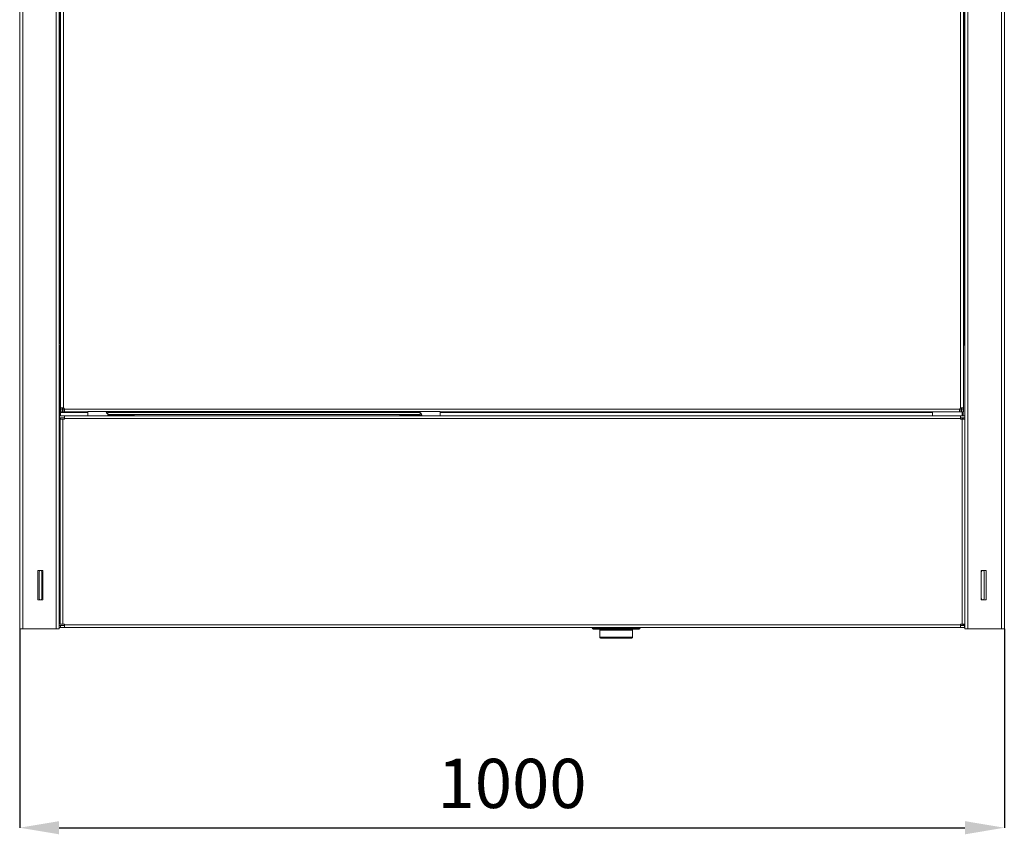
# Model space of a CAD drawing. Units: millimetres. Extents: x 209 to 71922, y 6 to 5746.
# Drawn here: x 66697 to 67697, y 2488 to 3316 of the extents above; entities that cross this region are included whole.
import ezdxf

# ---------------------------------------------------------------- set-up
doc = ezdxf.new("R2010")
doc.units = ezdxf.units.MM
doc.header["$PDSIZE"] = -1
doc.styles.add('SLDTEXTSTYLE2', font='TXT', dxfattribs={"width": 0.663})
doc.dimstyles.new('SLDDIMSTYLE2', dxfattribs={"dimtxt": 2.69062, "dimasz": 2.5, "dimexe": 0, "dimexo": 0.0625, "dimgap": 0.672655, "dimtad": 1, "dimdec": 0, "dimlfac": 20, "dimrnd": 1e-09, "dimzin": 12, "dimdsep": 46, "dimtxsty": 'SLDTEXTSTYLE2', "dimsah": 1, "dimcen": 0.09, "dimadec": 0, "dimazin": 3, "dimtfac": 1, "dimtofl": 0, "dimtmove": 0, "dimatfit": 3, "dimfxl": 1, "dimfrac": 2, "dimtolj": 1, "dimtzin": 12, "dimarcsym": 0})

# ---------------------------------------------------------------- blocks, each defined once
blk = doc.blocks.new('*D265')
at = {"color": 0, "lineweight": -2}
for p, q in [((66697.5, 2696.9), (66697.5, 2495.1)), ((67697.5, 2696.9), (67697.5, 2495.1)), ((66737.5, 2495.1), (67657.5, 2495.1))]:
    blk.add_line(p, q, dxfattribs=at)
at = {"color": 0}
for points in [[(66737.5, 2501.8), (66737.5, 2488.4), (66697.5, 2495.1)], [(67657.5, 2488.4), (67657.5, 2501.8), (67697.5, 2495.1)]]:
    blk.add_solid(points, dxfattribs=at)
at = {"layer": 'Defpoints', "color": 0}
for p in [(66697.5, 2696.9), (67697.5, 2696.9), (67697.5, 2495.1)]:
    blk.add_point(p, dxfattribs=at)
at = {"color": 0, "insert": (67197.5, 2540.1), "char_height": 50, "attachment_point": 5, "style": 'SLDTEXTSTYLE2'}
blk.add_mtext('\\A1;1000', dxfattribs=at)

msp = doc.modelspace()

# ---------------------------------------------------------------- linework, layer by layer
at = {"color": 7, "linetype": 'Continuous', "lineweight": 15}
for p, q in [((66697.5, 4586.9), (66697.5, 2696.9)), ((67697.5, 4586.9), (67697.5, 2696.9)), ((67657.5, 4019.6), (67657.5, 2909.9)), ((66737.4, 3982.5), (66737.4, 2696.9)), ((66738.4, 3946.9), (66738.4, 2988.3)), ((66739, 3947.9), (66739, 2921.1)), ((66741.8, 3947.7), (66741.8, 2921.3)), ((67653.1, 3947.7), (67653.1, 2921.3)), ((67655.9, 3947.9), (67655.9, 2921.1)), ((67656.5, 3946.9), (67656.5, 2985.9)), ((66738.7, 3092.4), (66738.7, 3162.4)), ((66738.7, 3162.4), (66739, 3162.4)), ((67656.2, 3162.4), (67655.9, 3162.4)), ((67656.2, 3092.4), (67656.2, 3162.4)), ((67655.9, 3107.7), (67656.2, 3107.7)), ((66739, 3092.4), (66738.7, 3092.4)), ((67655.9, 3092.4), (67656.2, 3092.4)), ((66737.9, 2986.4), (66737.9, 2988.4)), ((66737.9, 2986.4), (66739, 2986.4)), ((66739, 2984.9), (66738.4, 2984.9)), ((66738.4, 2913.4), (66738.4, 2984.9)), ((67655.9, 2985.9), (67656.5, 2985.9)), ((67655.9, 2984.9), (67657.5, 2984.9)), ((67657.5, 2985.9), (67656.5, 2985.9)), ((66739, 2921.1), (66741, 2921.1)), ((66739, 2919.5), (66739, 2921.1)), ((66741, 2919.5), (66741, 2921.1)), ((67652.1, 2920.2), (66742.8, 2920.2)), ((67655.9, 2921.1), (67653.9, 2921.1)), ((67653.9, 2921.1), (67653.9, 2919.5)), ((67655.9, 2921.1), (67655.9, 2919.5)), ((66737.9, 2911.4), (66737.9, 2913.4)), ((66737.9, 2913.4), (66742.9, 2913.4)), ((66737.9, 2911.4), (66742.9, 2911.4)), ((66738.4, 2909.9), (66738.4, 2911.4)), ((66741, 2919.5), (66739, 2919.5)), ((66739, 2919.4), (66739, 2917.4)), ((66741, 2919.4), (66739, 2919.4)), ((66741, 2917.4), (66739, 2917.4)), ((66739, 2916.7), (66739, 2917.4)), ((66766.5, 2916.7), (66739, 2916.7)), ((66739, 2916.7), (66739, 2913.4)), ((66739, 2911.4), (66739, 2909.9)), ((66740.4, 2919.4), (66740.4, 2919.5)), ((66741, 2919.4), (66741, 2917.4)), ((66742.5, 2919.4), (66741, 2919.4)), ((66742.5, 2917.4), (66741, 2917.4)), ((66742.5, 2917.4), (66742.5, 2919.4)), ((66766.5, 2917.4), (66742.5, 2917.4)), ((66742.9, 2910.6), (66742.9, 2913.4)), ((66742.9, 2913.4), (67652.9, 2913.4)), ((66742.9, 2910.6), (66742.9, 2909.9)), ((66742.9, 2910.6), (67652.9, 2910.6)), ((67124.5, 2917.7), (66766.5, 2917.7)), ((66766.5, 2917.7), (66766.5, 2917.4)), ((66766.5, 2917.4), (66766.5, 2916.7)), ((66766.5, 2913.4), (66766.5, 2916.7)), ((66785.4, 2917.7), (66785.4, 2917.5)), ((66787.4, 2917.5), (66785.4, 2917.5)), ((66787.1, 2914.7), (66787.1, 2916.7)), ((66787.1, 2916.7), (67104.1, 2916.7)), ((66787.1, 2914.7), (67104.1, 2914.7)), ((66787.1, 2913.4), (66787.1, 2913.8)), ((66787.4, 2917.7), (66787.4, 2917.5)), ((66788.3, 2914.6), (66787.8, 2913.9)), ((66809.2, 2917.1), (66819.2, 2916.7)), ((66813.7, 2914.7), (66813.7, 2913.4)), ((66819.2, 2917.7), (66819.2, 2916.7)), ((66819.2, 2916.7), (66829.3, 2917.1)), ((67040.7, 2917.1), (67050.7, 2916.7)), ((67050.7, 2917.7), (67050.7, 2916.7)), ((67050.7, 2916.7), (67060.8, 2917.1)), ((67083.7, 2914.7), (67083.7, 2913.4)), ((67103.8, 2913.9), (67103.8, 2913.4)), ((67103.8, 2913.9), (67105.8, 2913.9)), ((67104.1, 2914.7), (67104.1, 2916.7)), ((67105.8, 2913.9), (67105.8, 2913.4)), ((67124.5, 2917.4), (67124.5, 2917.7)), ((67652.4, 2917.4), (67124.5, 2917.4)), ((67124.5, 2916.7), (67124.5, 2917.4)), ((67624.5, 2916.7), (67124.5, 2916.7)), ((67124.5, 2916.7), (67124.5, 2913.4)), ((67624.5, 2917.4), (67624.5, 2916.7)), ((67624.5, 2913.4), (67624.5, 2916.7)), ((67652.4, 2919.4), (67652.4, 2917.4)), ((67654, 2919.4), (67652.4, 2919.4)), ((67654, 2917.4), (67652.4, 2917.4)), ((67652.9, 2913.4), (67652.9, 2910.6)), ((67652.9, 2913.4), (67657.5, 2913.4)), ((67652.9, 2911.4), (67657.5, 2911.4)), ((67652.9, 2909.9), (67652.9, 2910.6)), ((67653.9, 2919.5), (67655.9, 2919.5)), ((67654, 2919.4), (67654, 2917.4)), ((67656, 2919.4), (67654, 2919.4)), ((67656, 2917.4), (67654, 2917.4)), ((67655.5, 2919.5), (67655.5, 2919.4)), ((67655.5, 2917.4), (67655.5, 2913.4)), ((67655.5, 2911.4), (67655.5, 2909.9)), ((67656, 2919.4), (67656, 2917.4)), ((66738.4, 2701.9), (66738.4, 2909.9)), ((66738.4, 2909.9), (66741.2, 2909.9)), ((66741.2, 2701.9), (66741.2, 2909.9)), ((66742.9, 2909.9), (66741.2, 2909.9)), ((67654.7, 2909.9), (67652.9, 2909.9)), ((67654.7, 2701.9), (67654.7, 2909.9)), ((67654.7, 2909.9), (67657.5, 2909.9)), ((67657.5, 2701.9), (67657.5, 2909.9)), ((66715.8, 2756.4), (66720.8, 2756.4)), ((66715.8, 2726.4), (66715.8, 2756.4)), ((66717.1, 2727.9), (66717.1, 2754.9)), ((66720.1, 2727.9), (66720.1, 2754.9)), ((66720.8, 2756.4), (66720.8, 2726.4)), ((66738.4, 2756.4), (66737.4, 2756.4)), ((67679.1, 2756.4), (67674.1, 2756.4)), ((67674.1, 2756.4), (67674.1, 2754.9)), ((67674.1, 2727.9), (67674.1, 2754.9)), ((67677.1, 2727.9), (67677.1, 2754.9)), ((67679.1, 2726.4), (67679.1, 2756.4)), ((66720.8, 2726.4), (66715.8, 2726.4)), ((66737.4, 2726.4), (66738.4, 2726.4)), ((67674.1, 2727.9), (67674.1, 2726.4)), ((67674.1, 2726.4), (67679.1, 2726.4)), ((66738.4, 2702.4), (66737.4, 2702.4)), ((66742.9, 2700.4), (66737.4, 2700.4)), ((66737.4, 2700.4), (66738.9, 2700.4)), ((66741.2, 2701.9), (66738.4, 2701.9)), ((66738.9, 2700.4), (66738.9, 2698.4)), ((66742.9, 2700.4), (66738.9, 2700.4)), ((66741.2, 2701.9), (66742.9, 2701.9)), ((66742.9, 2701.9), (66742.9, 2701.2)), ((66742.9, 2701.2), (67652.9, 2701.2)), ((66742.9, 2698.4), (66742.9, 2701.2)), ((67652.9, 2701.2), (67652.9, 2701.9)), ((67652.9, 2701.9), (67654.7, 2701.9)), ((67652.9, 2701.2), (67652.9, 2698.4)), ((67654.5, 2700.4), (67652.9, 2700.4)), ((67656.9, 2700.4), (67652.9, 2700.4)), ((67654.5, 2700.4), (67655.9, 2700.4)), ((67657.5, 2701.9), (67654.7, 2701.9)), ((67655.9, 2700.8), (67655.9, 2700.4)), ((67657.5, 2700.4), (67655.9, 2700.4)), ((67656.9, 2700.4), (67656.9, 2698.4)), ((67656.9, 2700.4), (67657.5, 2700.4)), ((67657.5, 2701.9), (67657.5, 2696.9)), ((66697.5, 2696.9), (66700.5, 2696.9)), ((66734.4, 2696.9), (66700.5, 2696.9)), ((66734.4, 2696.9), (66737.4, 2696.9)), ((66737.4, 2698.4), (66738.9, 2698.4)), ((66742.9, 2698.4), (66738.9, 2698.4)), ((66742.9, 2698.4), (67652.9, 2698.4)), ((67279, 2698.4), (67279, 2697.7)), ((67326.5, 2696.7), (67280, 2696.7)), ((67286.5, 2695.7), (67286.5, 2688.7)), ((67320, 2688.7), (67320, 2695.7)), ((67327.5, 2697.7), (67327.5, 2698.4)), ((67656.9, 2698.4), (67652.9, 2698.4)), ((67656.9, 2698.4), (67657.5, 2698.4)), ((67660.5, 2696.9), (67657.5, 2696.9)), ((67660.5, 2696.9), (67694.5, 2696.9)), ((67697.5, 2696.9), (67694.5, 2696.9)), ((67319, 2687.7), (67287.5, 2687.7))]:
    msp.add_line(p, q, dxfattribs=at)
at = {"color": 8, "linetype": 'Continuous', "lineweight": 15}
for p, q in [((66700.5, 4408.2), (66700.5, 2696.9)), ((67694.5, 4408.2), (67694.5, 2696.9)), ((66734.4, 4019.6), (66734.4, 2696.9)), ((67660.5, 4019.6), (67660.5, 2696.9)), ((66741.2, 2919.4), (66741.2, 2921.4)), ((66813.7, 2913.9), (66787.8, 2913.9)), ((66809.2, 2917.7), (66809.2, 2917.1)), ((66829.3, 2917.1), (66829.3, 2917.7)), ((67040.7, 2917.7), (67040.7, 2917.1)), ((67060.8, 2917.1), (67060.8, 2917.7)), ((67103.4, 2913.9), (67083.7, 2913.9)), ((67654.7, 2919.4), (67654.7, 2919.5)), ((67654.7, 2913.4), (67654.7, 2917.4)), ((67654.7, 2909.9), (67654.7, 2911.4)), ((66720.8, 2754.9), (66720.1, 2754.9)), ((66738.4, 2754.9), (66737.4, 2754.9)), ((66720.1, 2727.9), (66720.8, 2727.9)), ((66737.4, 2727.9), (66738.4, 2727.9)), ((66737.4, 2703.4), (66738.4, 2703.4)), ((67654.5, 2701.9), (67654.5, 2700.4)), ((67279, 2697.7), (67327.5, 2697.7)), ((67320, 2695.7), (67286.5, 2695.7)), ((67286.5, 2688.7), (67320, 2688.7))]:
    msp.add_line(p, q, dxfattribs=at)
at = {"color": 7, "linetype": 'Continuous', "lineweight": 15, "flags": 128}
for points in [[(66739, 2988.1), (66738.8, 2988.2), (66738.4, 2988.3)], [(66737.6, 2702.4), (66737.5, 2702.8), (66737.4, 2703.4)]]:
    msp.add_lwpolyline(points, dxfattribs=at)
at = {"color": 7, "linetype": 'Continuous', "lineweight": 15}
for centre, radius, start, end in [((66741, 2919.5), 2, 19.9413, 66.3001), ((67654, 2919.5), 2, 113.6999, 160.0587), ((66787.1, 2915.8), 2, 270, 290.089), ((66809.2, 2919.1), 2, 224.4738, 267.6141), ((66829.2, 2919.1), 2, 272.3859, 315.5262), ((67040.7, 2919.1), 2, 224.4738, 267.6141), ((67060.7, 2919.1), 2, 272.3859, 315.5262), ((67104.1, 2915.8), 2, 249.911, 259.0291), ((66718.6, 2754.9), 1.5, 0, 180), ((67675.6, 2754.9), 1.5, 0, 180), ((66718.6, 2727.9), 1.5, 180, 0), ((67675.6, 2727.9), 1.5, 180, 0), ((67654.5, 2703.4), 3, 270, 330.0195), ((67280, 2697.7), 1, 180, 270), ((67285.5, 2695.7), 1, 0, 90), ((67321, 2695.7), 1, 90, 180), ((67326.5, 2697.7), 1, 270, 0), ((67287.5, 2688.7), 1, 180, 270), ((67319, 2688.7), 1, 270, 0)]:
    msp.add_arc(centre, radius, start, end, dxfattribs=at)
for points, knots in [([(66737.4, 2987.5), (66737.5, 2987.7), (66737.5, 2987.9), (66737.6, 2988.2), (66737.7, 2988.3), (66737.8, 2988.3), (66738, 2988.4), (66738.1, 2988.4), (66738.1, 2988.4)], [0, 0, 0, 0, 0.40181, 0.56335, 0.70264, 0.80486, 0.92475, 1, 1, 1, 1]), ([(66737.4, 2987.9), (66737.5, 2988), (66737.5, 2988.2), (66737.6, 2988.3), (66737.7, 2988.4), (66737.8, 2988.4), (66738, 2988.4), (66738.2, 2988.4), (66738.4, 2988.3), (66738.4, 2988.3)], [0, 0, 0, 0, 0.27341, 0.39269, 0.50285, 0.59771, 0.7107, 0.8443, 1, 1, 1, 1]), ([(66741.8, 2921.3), (66741.4, 2921.4), (66740.7, 2921.5), (66739.9, 2921.5), (66739.4, 2921.4), (66739.2, 2921.4), (66739, 2921.3), (66739, 2921.2), (66739, 2921.1)], [0, 0, 0, 0, 0.23619, 0.47935, 0.60506, 0.73355, 0.8651, 1, 1, 1, 1]), ([(66742.5, 2917.4), (66742.6, 2917.4), (66742.8, 2917.5), (66742.9, 2917.9), (66742.9, 2918.4), (66742.9, 2919), (66742.9, 2919.5), (66742.8, 2920), (66742.8, 2920.2)], [0, 0, 0, 0, 0.21632, 0.45266, 0.57999, 0.71349, 0.85341, 1, 1, 1, 1]), ([(67652.1, 2920.2), (67652, 2919.8), (67652, 2919.3), (67652, 2918.6), (67652, 2918.2), (67652.1, 2917.9), (67652.1, 2917.6), (67652.3, 2917.4), (67652.4, 2917.4), (67652.4, 2917.4)], [0, 0, 0, 0, 0.24208, 0.36461, 0.4882, 0.6132, 0.73996, 0.86879, 1, 1, 1, 1]), ([(67652.1, 2920.2), (67652, 2920.1), (67652, 2920), (67652, 2919.9), (67652, 2919.7), (67652, 2919.6), (67652.1, 2919.5), (67652.2, 2919.4), (67652.3, 2919.4), (67652.4, 2919.4)], [0, 0, 0, 0, 0.11808, 0.23089, 0.34222, 0.456, 0.57595, 0.70522, 1, 1, 1, 1]), ([(67655.9, 2921.1), (67655.9, 2921.2), (67655.9, 2921.4), (67655.4, 2921.5), (67654.9, 2921.5), (67654.3, 2921.4), (67653.8, 2921.4), (67653.4, 2921.4), (67653.1, 2921.3)], [0, 0, 0, 0, 0.2213, 0.45942, 0.58637, 0.71861, 0.85641, 1, 1, 1, 1]), ([(66742.5, 2919.4), (66742.6, 2919.4), (66742.7, 2919.4), (66742.8, 2919.5), (66742.9, 2919.6), (66742.9, 2919.7), (66742.9, 2919.7), (66742.9, 2919.8)], [0, 0, 0, 0, 0.37888, 0.55436, 0.72594, 0.89854, 1, 1, 1, 1]), ([(66787.1, 2914.9), (66787.1, 2914.9), (66786.8, 2915), (66786.2, 2915.5), (66785.7, 2916.2), (66785.5, 2916.9), (66785.5, 2917.3), (66785.4, 2917.5)], [0, 0, 0, 0, 0.007362, 0.313231, 0.60634, 0.790505, 1, 1, 1, 1]), ([(66788.2, 2916.7), (66788.2, 2916.7), (66788.1, 2916.7), (66787.9, 2916.8), (66787.8, 2916.8), (66787.7, 2916.9), (66787.6, 2917), (66787.5, 2917.2), (66787.5, 2917.3), (66787.5, 2917.4), (66787.4, 2917.5)], [0, 0, 0, 0, 0.1639, 0.29958, 0.41019, 0.5015, 0.58724, 0.69637, 0.83324, 1, 1, 1, 1]), ([(66789.1, 2914.7), (66789.1, 2914.7), (66789.1, 2914.7), (66789.1, 2914.6), (66789, 2914.5), (66788.8, 2914.3), (66788.4, 2914.1), (66788, 2914), (66787.8, 2913.9)], [0, 0, 0, 0, 0.10245, 0.19652, 0.29092, 0.39431, 0.65141, 1, 1, 1, 1]), ([(67103.4, 2913.9), (67103.2, 2913.9), (67102.9, 2914), (67102.5, 2914.3), (67102.3, 2914.5), (67102.2, 2914.6), (67102.1, 2914.7), (67102.1, 2914.7), (67102.1, 2914.7)], [0, 0, 0, 0, 0.31563, 0.56409, 0.67275, 0.77761, 0.88478, 1, 1, 1, 1]), ([(67103.4, 2913.9), (67103.3, 2914), (67103.1, 2914.2), (67102.9, 2914.5), (67102.8, 2914.6), (67102.7, 2914.7)], [0, 0, 0, 0, 0.41264, 0.84662, 1, 1, 1, 1]), ([(67103.8, 2913.9), (67103.8, 2913.9), (67103.7, 2914), (67103.7, 2914.2), (67103.6, 2914.3), (67103.5, 2914.4), (67103.4, 2914.6), (67103.3, 2914.6), (67103.1, 2914.7), (67103, 2914.7), (67103, 2914.7)], [0, 0, 0, 0, 0.14325, 0.26979, 0.38419, 0.49257, 0.60207, 0.71963, 0.8509, 1, 1, 1, 1]), ([(67105.8, 2913.9), (67105.7, 2914.2), (67105.7, 2914.8), (67105.3, 2915.4), (67105, 2915.8), (67104.6, 2916.2), (67104.3, 2916.4), (67104.1, 2916.4)], [0, 0, 0, 0, 0.335353, 0.503179, 0.671826, 0.842244, 1, 1, 1, 1])]:
    msp.add_open_spline(points, degree=3, knots=knots, dxfattribs=at)

# ---------------------------------------------------------------- dimensions: what is measured, and where the dimension line sits
at = {"color": 1}
dim = msp.add_linear_dim(base=(67697.5, 2495.1), p1=(66697.5, 2696.9), p2=(67697.5, 2696.9), dimstyle='SLDDIMSTYLE2', override={"dimtxt": 50, "dimasz": 40, "dimgap": 20, "dimlfac": 1, "dimtxsty": 'SLDTEXTSTYLE2'}, dxfattribs=at)
dim.commit()
dim.dimension.update_dxf_attribs({"geometry": '*D265', "text_midpoint": (67197.5, 2495.1), "dimtype": 160})

doc.saveas('drawing.dxf')
